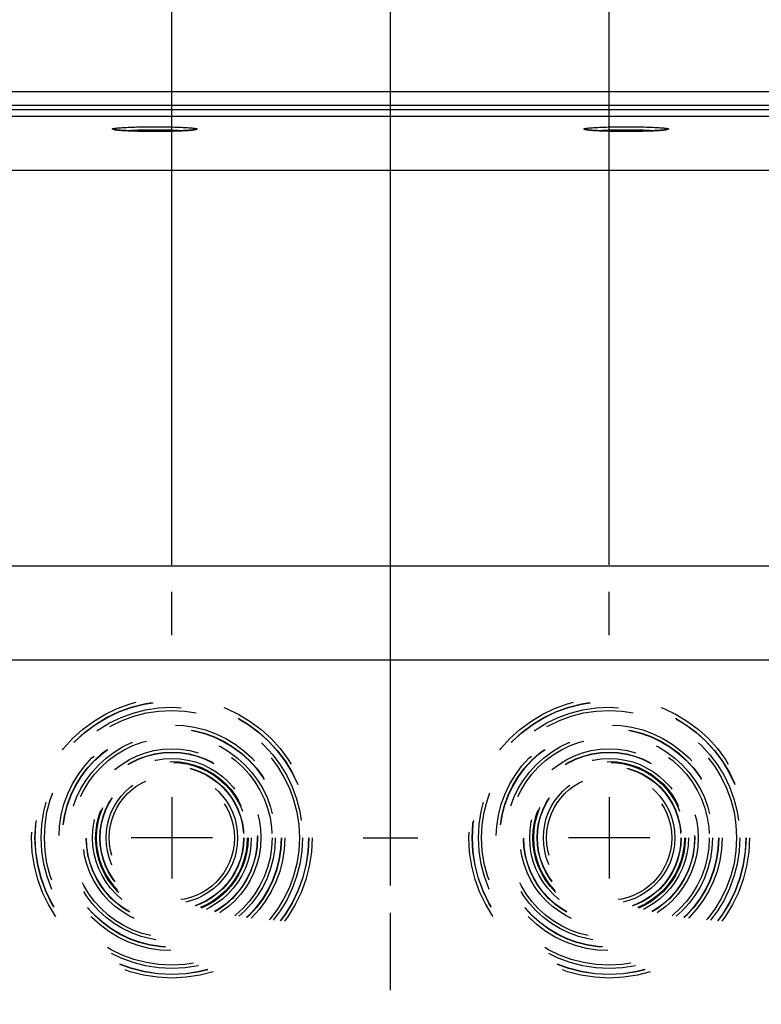
# Model space of a CAD drawing. Units: millimetres. Extents: x 0 to 594, y 0 to 420.
# Drawn here: x 179 to 206, y 293 to 329 of the extents above; entities that cross this region are included whole.
import ezdxf

# ---------------------------------------------------------------- set-up
doc = ezdxf.new("R2010")
doc.units = ezdxf.units.MM
doc.header["$LTSCALE"] = 32.67
doc.linetypes.add('CENTER', pattern=[0.6, 0.375, -0.075, 0.075, -0.075])
doc.linetypes.add('HIDDEN', pattern=[0.2, 0.1, -0.1])
doc.layers.get('0').update_dxf_attribs({"linetype": 'CONTINUOUS'})
doc.layers.add('AXES', color=7, linetype='CONTINUOUS')
doc.layers.add('SOLIDES', color=7, linetype='CONTINUOUS')
doc.styles.get("Standard").update_dxf_attribs({"font": 'txt', "width": 0.85})
doc.dimstyles.new('DIMSTYLE_4', dxfattribs={"dimtxt": 3.5, "dimasz": 3.5, "dimexe": 1.5, "dimexo": 1, "dimgap": 0.875, "dimtad": 1, "dimdec": 4, "dimlfac": 4, "dimtxsty": 'STANDARD', "dimblk": '_FILLED', "dimblk1": '_FILLED', "dimblk2": '_FILLED', "dimcen": 0.09, "dimclrt": 5, "dimadec": 0, "dimazin": 0, "dimtp": 0.0001, "dimtm": 0.0001, "dimtfac": 1, "dimtdec": 4, "dimtofl": 0, "dimtmove": 0, "dimatfit": 3, "dimldrblk": '_FILLED', "dimfxl": 1, "dimtolj": 1, "dimarcsym": 0})

# ---------------------------------------------------------------- blocks, each defined once
blk = doc.blocks.new('_FILLED')
at = {"color": 0, "linetype": 'BYBLOCK'}
blk.add_solid([(0, 0), (-1, 0.214), (-1, -0.214)], dxfattribs=at)
blk = doc.blocks.new('*D8')
at = {"color": 2, "linetype": 'CONTINUOUS'}
for p, q in [((90.194, 317.789), (90.194, 384.278)), ((237.194, 268.73), (237.194, 384.278)), ((90.194, 382.778), (163.694, 382.778)), ((237.194, 382.778), (163.694, 382.778))]:
    blk.add_line(p, q, dxfattribs=at)
at = {"color": 2, "linetype": 'CONTINUOUS', "xscale": 3.5, "yscale": 3.5, "zscale": 3.5, "rotation": 180}
blk.add_blockref('_FILLED', (90.194, 382.778), dxfattribs=at)
at = {"color": 2, "linetype": 'CONTINUOUS', "xscale": 3.5, "yscale": 3.5, "zscale": 3.5}
blk.add_blockref('_FILLED', (237.194, 382.778), dxfattribs=at)
at = {"color": 5, "linetype": 'CONTINUOUS', "insert": (163.694, 387.153), "char_height": 3.5, "width": 8.925, "attachment_point": 2, "line_spacing_factor": 0.9}
blk.add_mtext('588', dxfattribs=at)
blk = doc.blocks.new('*D16')
at = {"color": 2, "linetype": 'CONTINUOUS'}
for p, q in [((90.194, 317.789), (90.194, 357.582)), ((184.194, 309.319), (184.194, 357.582)), ((90.194, 356.082), (137.194, 356.082)), ((184.194, 356.082), (137.194, 356.082))]:
    blk.add_line(p, q, dxfattribs=at)
at = {"color": 2, "linetype": 'CONTINUOUS', "xscale": 3.5, "yscale": 3.5, "zscale": 3.5, "rotation": 180}
blk.add_blockref('_FILLED', (90.194, 356.082), dxfattribs=at)
at = {"color": 2, "linetype": 'CONTINUOUS', "xscale": 3.5, "yscale": 3.5, "zscale": 3.5}
blk.add_blockref('_FILLED', (184.194, 356.082), dxfattribs=at)
at = {"color": 5, "linetype": 'CONTINUOUS', "insert": (137.194, 360.457), "char_height": 3.5, "width": 8.925, "attachment_point": 2, "line_spacing_factor": 0.9}
blk.add_mtext('376', dxfattribs=at)
blk = doc.blocks.new('*D17')
at = {"color": 2, "linetype": 'CONTINUOUS'}
for p, q in [((184.194, 309.319), (184.194, 357.536)), ((200.194, 309.319), (200.194, 357.536)), ((184.194, 356.036), (179.194, 356.036)), ((179.194, 356.036), (192.194, 356.036)), ((205.194, 356.036), (192.194, 356.036)), ((200.194, 356.036), (205.194, 356.036))]:
    blk.add_line(p, q, dxfattribs=at)
at = {"color": 2, "linetype": 'CONTINUOUS', "xscale": 3.5, "yscale": 3.5, "zscale": 3.5}
blk.add_blockref('_FILLED', (184.194, 356.036), dxfattribs=at)
at = {"color": 2, "linetype": 'CONTINUOUS', "xscale": 3.5, "yscale": 3.5, "zscale": 3.5, "rotation": 180}
blk.add_blockref('_FILLED', (200.194, 356.036), dxfattribs=at)
at = {"color": 5, "linetype": 'CONTINUOUS', "insert": (192.194, 360.411), "char_height": 3.5, "width": 5.95, "attachment_point": 2, "line_spacing_factor": 0.9}
blk.add_mtext('64', dxfattribs=at)
blk = doc.blocks.new('*D20')
at = {"color": 2, "linetype": 'CONTINUOUS'}
for p, q in [((184.194, 309.319), (184.194, 345.124)), ((192.194, 297.569), (192.194, 345.124)), ((184.194, 343.624), (168.451, 343.624)), ((168.451, 343.624), (188.194, 343.624)), ((197.194, 343.624), (188.194, 343.624)), ((192.194, 343.624), (197.194, 343.624))]:
    blk.add_line(p, q, dxfattribs=at)
at = {"color": 2, "linetype": 'CONTINUOUS', "xscale": 3.5, "yscale": 3.5, "zscale": 3.5}
blk.add_blockref('_FILLED', (184.194, 343.624), dxfattribs=at)
at = {"color": 2, "linetype": 'CONTINUOUS', "xscale": 3.5, "yscale": 3.5, "zscale": 3.5, "rotation": 180}
blk.add_blockref('_FILLED', (192.194, 343.624), dxfattribs=at)
at = {"color": 5, "linetype": 'CONTINUOUS', "insert": (174.401, 347.999), "char_height": 3.5, "width": 5.95, "attachment_point": 3, "line_spacing_factor": 0.9}
blk.add_mtext('32', dxfattribs=at)
blk = doc.blocks.new('*D29')
at = {"color": 2, "linetype": 'CONTINUOUS'}
for p, q in [((161.944, 361.451), (161.944, 370.9)), ((222.444, 324.319), (222.444, 370.9)), ((161.944, 369.4), (192.194, 369.4)), ((222.444, 369.4), (192.194, 369.4))]:
    blk.add_line(p, q, dxfattribs=at)
at = {"color": 2, "linetype": 'CONTINUOUS', "xscale": 3.5, "yscale": 3.5, "zscale": 3.5, "rotation": 180}
blk.add_blockref('_FILLED', (161.944, 369.4), dxfattribs=at)
at = {"color": 2, "linetype": 'CONTINUOUS', "xscale": 3.5, "yscale": 3.5, "zscale": 3.5}
blk.add_blockref('_FILLED', (222.444, 369.4), dxfattribs=at)
at = {"color": 5, "linetype": 'CONTINUOUS', "insert": (192.194, 373.775), "char_height": 3.5, "width": 8.925, "attachment_point": 2, "line_spacing_factor": 0.9}
blk.add_mtext('242', dxfattribs=at)

msp = doc.modelspace()

# ---------------------------------------------------------------- linework, layer by layer
at = {"layer": 'AXES', "color": 2, "linetype": 'CENTER'}
for p, q in [((184.193594, 306.744109), (184.193594, 308.319109)), ((200.193594, 306.744109), (200.193594, 308.319109)), ((191.193594, 299.319109), (193.193594, 299.319109)), ((192.193594, 293.744109), (192.193594, 296.569109))]:
    msp.add_line(p, q, dxfattribs=at)
at = {"layer": 'AXES', "color": 2, "linetype": 'CONTINUOUS'}
for p, q in [((184.193594, 300.804109), (184.193594, 297.834109)), ((200.193594, 300.804109), (200.193594, 297.834109)), ((185.678594, 299.319109), (182.708594, 299.319109)), ((201.678594, 299.319109), (198.708594, 299.319109))]:
    msp.add_line(p, q, dxfattribs=at)
at = {"layer": 'SOLIDES', "color": 7, "linetype": 'CONTINUOUS'}
for p, q in [((176.847658, 326.648275), (207.53953, 326.648275)), ((207.586737, 305.819109), (176.800451, 305.819109))]:
    msp.add_line(p, q, dxfattribs=at)
at = {"layer": 'SOLIDES', "color": 9, "linetype": 'CONTINUOUS'}
for p, q in [((176.855895, 326.148275), (207.531293, 326.148275)), ((206.419029, 325.971236), (177.968159, 325.971236)), ((206.418981, 325.721578), (177.968201, 325.721578)), ((206.254756, 323.749588), (178.132432, 323.749588)), ((206.306679, 309.269391), (178.080509, 309.269391))]:
    msp.add_line(p, q, dxfattribs=at)
at = {"layer": 'SOLIDES', "color": 8, "linetype": 'HIDDEN'}
for centre, radius in [((184.193594, 299.319109), 5.133747), ((184.193594, 299.319109), 5.008766), ((184.193594, 299.319109), 5), ((200.193594, 299.319109), 5.133747), ((200.193594, 299.319109), 5.008766), ((200.193594, 299.319109), 5), ((184.193594, 299.319109), 4.78143), ((184.193594, 299.319109), 4.665371), ((200.193594, 299.319109), 4.78143), ((200.193594, 299.319109), 4.665371), ((184.193594, 299.319109), 4.133747), ((184.193594, 299.319109), 4.008766), ((184.193594, 299.319109), 4), ((200.193594, 299.319109), 4.133747), ((200.193594, 299.319109), 4.008766), ((200.193594, 299.319109), 4), ((184.193594, 299.319109), 3.78143), ((184.193594, 299.319109), 3.665371), ((200.193594, 299.319109), 3.78143), ((200.193594, 299.319109), 3.665371), ((184.193594, 299.319109), 3.258747), ((184.193594, 299.319109), 3.133766), ((200.193594, 299.319109), 3.258747), ((200.193594, 299.319109), 3.133766), ((184.193594, 299.319109), 3.125), ((184.193594, 299.319109), 2.90643), ((184.193594, 299.319109), 2.790371), ((200.193594, 299.319109), 3.125), ((200.193594, 299.319109), 2.90643), ((200.193594, 299.319109), 2.790371), ((184.193594, 299.319109), 2.758747), ((184.193594, 299.319109), 2.633766), ((184.193594, 299.319109), 2.625), ((184.193594, 299.319109), 2.40643), ((200.193594, 299.319109), 2.758747), ((200.193594, 299.319109), 2.633766), ((200.193594, 299.319109), 2.625), ((200.193594, 299.319109), 2.40643), ((184.193594, 299.319109), 2.290371), ((200.193594, 299.319109), 2.290371)]:
    msp.add_circle(centre, radius, dxfattribs=at)
at = {"layer": 'SOLIDES', "color": 9, "linetype": 'CONTINUOUS'}
for points, knots in [([(182.019094, 325.269854), (182.019094, 325.273487), (182.031218, 325.281077), (182.052713, 325.286907), (182.090627, 325.294744), (182.167188, 325.305191), (182.296666, 325.317007), (182.486808, 325.328566), (182.718719, 325.338233), (182.983182, 325.345447), (183.270159, 325.349909), (183.568594, 325.351417), (183.867028, 325.349909), (184.154006, 325.345447), (184.418469, 325.338233), (184.65038, 325.328566), (184.840522, 325.317007), (184.97, 325.305191), (185.046561, 325.294744), (185.084475, 325.286907), (185.10597, 325.281077), (185.118094, 325.273487), (185.118094, 325.269854)], [0, 0, 0, 0, 0.003499939, 0.011097122, 0.023217349, 0.039842898, 0.086042801, 0.148047425, 0.223517411, 0.309574728, 0.402927362, 0.499999989, 0.597072616, 0.690425251, 0.776482571, 0.851952558, 0.913957187, 0.960157094, 0.976782645, 0.988902875, 0.996500059, 1, 1, 1, 1]), ([(182.121941, 325.240817), (182.106992, 325.242854), (182.081393, 325.246579), (182.048412, 325.253932), (182.02937, 325.259435), (182.019094, 325.266568), (182.019094, 325.269854)], [0, 0, 0, 0, 0.415617136, 0.718713053, 0.909487499, 1, 1, 1, 1]), ([(185.015258, 325.240818), (184.939071, 325.230432), (184.749325, 325.216016), (184.420195, 325.200679), (184.014419, 325.191058), (183.56861, 325.187617), (183.122799, 325.191058), (182.717019, 325.200679), (182.387883, 325.216015), (182.198132, 325.230431), (182.121941, 325.240817)], [0, 0, 0, 0, 0.079643401, 0.196899285, 0.341330058, 0.499996448, 0.658663337, 0.803095561, 0.920353718, 1, 1, 1, 1]), ([(182.459371, 325.213613), (182.624035, 325.224266), (182.993796, 325.237166), (183.568521, 325.243614), (184.143261, 325.237169), (184.51304, 325.224271), (184.677719, 325.213619)], [0, 0, 0, 0, 0.223056791, 0.499986977, 0.776924015, 1, 1, 1, 1]), ([(185.118094, 325.269854), (185.118094, 325.266568), (185.10782, 325.259435), (185.088779, 325.253933), (185.055802, 325.246581), (185.030206, 325.242856), (185.015258, 325.240818)], [0, 0, 0, 0, 0.090514751, 0.281289309, 0.584384298, 1, 1, 1, 1]), ([(199.269094, 325.269854), (199.269094, 325.273487), (199.281218, 325.281077), (199.302713, 325.286907), (199.340627, 325.294744), (199.417188, 325.305191), (199.546666, 325.317007), (199.736808, 325.328566), (199.968719, 325.338233), (200.233182, 325.345447), (200.520159, 325.349909), (200.818594, 325.351417), (201.117028, 325.349909), (201.404006, 325.345447), (201.668469, 325.338233), (201.90038, 325.328566), (202.090522, 325.317007), (202.22, 325.305191), (202.296561, 325.294744), (202.334475, 325.286907), (202.35597, 325.281077), (202.368094, 325.273487), (202.368094, 325.269854)], [0, 0, 0, 0, 0.003499939, 0.011097122, 0.023217349, 0.039842898, 0.086042801, 0.148047425, 0.223517411, 0.309574728, 0.402927362, 0.499999989, 0.597072616, 0.690425251, 0.776482571, 0.851952558, 0.913957187, 0.960157094, 0.976782645, 0.988902875, 0.996500059, 1, 1, 1, 1]), ([(199.371941, 325.240817), (199.356992, 325.242854), (199.331393, 325.246579), (199.298412, 325.253932), (199.27937, 325.259435), (199.269094, 325.266568), (199.269094, 325.269854)], [0, 0, 0, 0, 0.415617136, 0.718713053, 0.909487499, 1, 1, 1, 1]), ([(202.265258, 325.240818), (202.189071, 325.230432), (201.999325, 325.216016), (201.670195, 325.200679), (201.264419, 325.191058), (200.81861, 325.187617), (200.372799, 325.191058), (199.967019, 325.200679), (199.637883, 325.216015), (199.448132, 325.230431), (199.371941, 325.240817)], [0, 0, 0, 0, 0.079643401, 0.196899285, 0.341330058, 0.499996448, 0.658663337, 0.803095561, 0.920353718, 1, 1, 1, 1]), ([(199.709371, 325.213613), (199.874035, 325.224266), (200.243796, 325.237166), (200.818521, 325.243614), (201.393261, 325.237169), (201.76304, 325.224271), (201.927719, 325.213619)], [0, 0, 0, 0, 0.223056791, 0.499986977, 0.776924015, 1, 1, 1, 1]), ([(202.368094, 325.269854), (202.368094, 325.266568), (202.35782, 325.259435), (202.338779, 325.253933), (202.305802, 325.246581), (202.280206, 325.242856), (202.265258, 325.240818)], [0, 0, 0, 0, 0.090514751, 0.281289309, 0.584384298, 1, 1, 1, 1])]:
    msp.add_open_spline(points, degree=3, knots=knots, dxfattribs=at)
at = {"layer": 'SOLIDES', "color": 7, "linetype": 'CONTINUOUS'}
for points in [[(182.077814, 325.250882), (182.075022, 325.251898), (182.101888, 325.244162), (182.11469, 325.244035), (182.164372, 325.235921), (182.216678, 325.230956), (182.284119, 325.224834), (182.392286, 325.217134), (182.550266, 325.208527), (182.761948, 325.200424), (182.998671, 325.194248), (183.252867, 325.190269), (183.603949, 325.188069), (184.026675, 325.191079), (184.425641, 325.201246), (184.70103, 325.214378), (184.858489, 325.224691), (184.972406, 325.236072), (185.033329, 325.244315), (185.054695, 325.249634)], [(199.327814, 325.250882), (199.325022, 325.251898), (199.351888, 325.244162), (199.36469, 325.244035), (199.414372, 325.235921), (199.466678, 325.230956), (199.534119, 325.224834), (199.642286, 325.217134), (199.800266, 325.208527), (200.011948, 325.200424), (200.248671, 325.194248), (200.502867, 325.190269), (200.853949, 325.188069), (201.276675, 325.191079), (201.675641, 325.201246), (201.95103, 325.214378), (202.108489, 325.224691), (202.222406, 325.236072), (202.283329, 325.244315), (202.304695, 325.249634)]]:
    msp.add_open_spline(points, degree=3, knots=[0, 0, 0, 0, 0.002988979, 0.012769721, 0.027372279, 0.046095892, 0.068558738, 0.094475015, 0.155633363, 0.227467414, 0.307702766, 0.393846991, 0.48325341, 0.660928977, 0.819154406, 0.884728037, 0.938331447, 0.977846953, 1, 1, 1, 1], dxfattribs=at)

# ---------------------------------------------------------------- dimensions: what is measured, and where the dimension line sits
at = {"color": 2, "linetype": 'CONTINUOUS'}
for base, p1, p2, picture, middle in [((237.193594, 382.777538), (90.193594, 316.789007), (237.193594, 267.72953), '*D8', (163.786563, 382.777538)), ((222.443594, 369.39984), (161.943594, 360.451103), (222.443594, 323.31949), '*D29', (192.193596, 369.39984)), ((184.193594, 356.081581), (90.193594, 316.789007), (184.193594, 308.319109), '*D16', (137.193593, 356.081581)), ((200.193594, 356.036117), (184.193594, 308.319109), (200.193594, 308.319109), '*D17', (192.286563, 356.036117)), ((192.193594, 343.624377), (184.193594, 308.319109), (192.193594, 296.569109), '*D20', (171.426446, 343.624377))]:
    dim = msp.add_linear_dim(base=base, p1=p1, p2=p2, dimstyle='DIMSTYLE_4', dxfattribs=at)
    dim.commit()
    dim.dimension.update_dxf_attribs({"geometry": picture, "text_midpoint": middle, "dimtype": 160})

doc.saveas('drawing.dxf')
